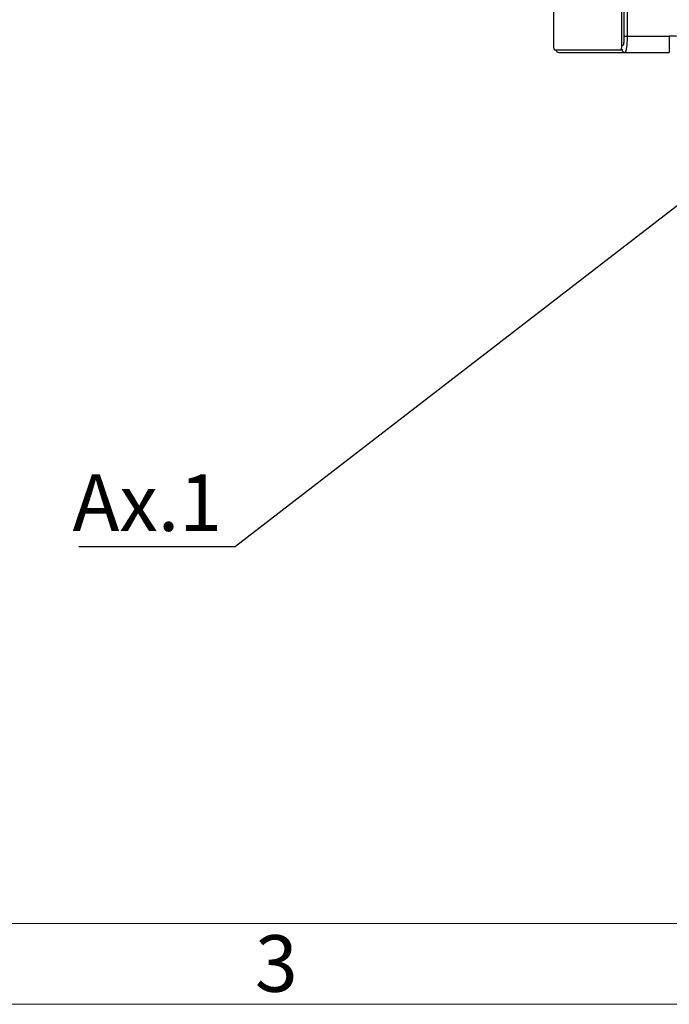
# Model space of a CAD drawing. Units: millimetres. Extents: x 0 to 841, y 0 to 594.
# Drawn here: x 135 to 175, y 5 to 66 of the extents above; entities that cross this region are included whole.
import ezdxf
from ezdxf.enums import TextEntityAlignment as Align

# ---------------------------------------------------------------- set-up
doc = ezdxf.new("R2010")
doc.units = ezdxf.units.MM
doc.layers.add('LIVELLO0', color=7, linetype='Continuous')
doc.styles.add('SLDTEXTSTYLE0', font='TXT', dxfattribs={"width": 0.638186})
doc.styles.add('SLDTEXTSTYLE1', font='TXT', dxfattribs={"width": 0.75})
doc.dimstyles.new('SLDDIMSTYLE1', dxfattribs={"dimtxt": 0.18, "dimasz": 4, "dimexe": 0, "dimexo": 0.0625, "dimgap": 0, "dimtad": 0, "dimtih": 1, "dimtoh": 1, "dimdec": 0, "dimrnd": 1e-09, "dimzin": 0, "dimdsep": 46, "dimtxsty": 'Standard', "dimsah": 1, "dimcen": 0.09, "dimadec": 0, "dimazin": 0, "dimtfac": 4, "dimtdec": 0, "dimtofl": 0, "dimtmove": 0, "dimatfit": 3, "dimfxl": 0, "dimfrac": 2, "dimtolj": 1, "dimtzin": 0, "dimarcsym": 0})

# ---------------------------------------------------------------- blocks, each defined once
blk = doc.blocks.new('SW_NOTE_0_32')
at = {"color": 0, "linetype": 'Continuous', "lineweight": 18, "insert": (1.384, 4.512), "char_height": 3.5, "attachment_point": 2, "style": 'SLDTEXTSTYLE0'}
blk.add_mtext('3', dxfattribs=at)
blk = doc.blocks.new('Sheet_ISO5457_A1')
at = {"color": 112, "linetype": 'Continuous', "lineweight": 18}
blk.add_line((20, 10), (831, 10), dxfattribs=at)
at = {"color": 7, "linetype": 'Continuous', "lineweight": 18}
blk.add_line((15, 5), (836, 5), dxfattribs=at)
blk.add_blockref('SW_NOTE_0_32', (149.09, 4.766), dxfattribs=at)
at = {"color": 7, "linetype": 'Continuous', "lineweight": 18, "style": 'SLDTEXTSTYLE0', "width": 0.638186}
for tag, height, flags, p in [('FORMATO_RO', 3.5, 2, (802.651, 4.729)), ('SHEET_VERSION_RO', 1.5, 3, (770.75, 5.312))]:
    blk.add_attdef(tag, text='', height=height, dxfattribs=dict(at, flags=flags)).set_placement(p, align=Align.BOTTOM_LEFT)
blk = doc.blocks.new('SW_NOTE_0_205')
at = {"layer": 'LIVELLO0', "color": 0}
blk.add_line((-9.708, 0), (0, 0), dxfattribs=at)
at = {"layer": 'LIVELLO0', "color": 0, "insert": (-10.092, 4.453), "char_height": 3.5, "attachment_point": 1, "style": 'SLDTEXTSTYLE1'}
blk.add_mtext('Ax.1', dxfattribs=at)

msp = doc.modelspace()

# ---------------------------------------------------------------- linework, layer by layer
at = {"color": 7, "linetype": 'Continuous', "lineweight": 25}
for p, q in [((171.997858, 102.930116), (171.997858, 64.930116)), ((172.194819, 102.930116), (172.194819, 64.930116)), ((171.862888, 64.380116), (171.862888, 87.430116)), ((167.643237, 66.955116), (167.643237, 64.380116)), ((171.997858, 64.930116), (172.194819, 64.930116)), ((172.194819, 64.930116), (174.805016, 64.930116)), ((174.805016, 64.930116), (174.805016, 63.930116)), ((167.695332, 64.080116), (171.810793, 64.080116)), ((171.936106, 64.080116), (171.810793, 64.080116)), ((167.962972, 63.930116), (172.053758, 63.930116)), ((172.053758, 63.930116), (174.805016, 63.930116))]:
    msp.add_line(p, q, dxfattribs=at)
at = {"color": 9, "linetype": 'Continuous', "lineweight": 25}
msp.add_line((171.862888, 64.380116), (171.961369, 64.380116), dxfattribs=at)
at = {"color": 7, "linetype": 'Continuous', "lineweight": 25}
for centre, radius, start, end in [((168.114216, 64.307378), 0.476562, 171.22053905, 208.48161318), ((167.96389, 64.127514), 0.1974, 193.89306128, 269.73357603), ((171.391909, 64.307378), 0.476562, 331.51838682, 8.77946095)]:
    msp.add_arc(centre, radius, start, end, dxfattribs=at)
at = {"color": 9, "linetype": 'Continuous', "lineweight": 25}
msp.add_arc((172.054675, 64.127514), 0.1974, 193.89306128, 269.73357613, dxfattribs=at)
msp.add_open_spline([(171.997858, 64.930116), (171.995905, 64.829745), (171.992898, 64.675194), (171.976862, 64.498511), (171.965787, 64.426609), (171.96094, 64.395141)], degree=3, knots=[0, 0, 0, 0, 0.510230795, 0.785648719, 1, 1, 1, 1], dxfattribs=at)
at = {"color": 7, "linetype": 'Continuous', "lineweight": 25}
for points, knots in [([(172.194819, 64.930116), (172.194336, 64.86766), (172.193363, 64.74195), (172.185512, 64.556496), (172.174862, 64.409816), (172.163571, 64.299663), (172.150928, 64.199836), (172.137419, 64.12132), (172.124096, 64.062454), (172.115175, 64.028899), (172.102153, 63.988445), (172.081699, 63.942442), (172.064042, 63.934653), (172.053758, 63.930116)], [0, 0, 0, 0, 0.118663514, 0.238840014, 0.3655185, 0.431204425, 0.498413447, 0.621745578, 0.665974329, 0.711735457, 0.759029875, 0.859644652, 1, 1, 1, 1]), ([(183.229831, 62.532414), (182.806012, 62.779596), (181.956092, 63.275291), (180.598152, 63.867443), (179.308455, 64.301931), (178.105726, 64.599443), (177.010749, 64.789347), (175.908738, 64.9082), (175.17292, 64.922811), (174.805016, 64.930116)], [0, 0, 0, 0, 0.165821634, 0.332536284, 0.499961092, 0.625577175, 0.751187182, 0.875595106, 1, 1, 1, 1])]:
    msp.add_open_spline(points, degree=3, knots=knots, dxfattribs=at)

# ---------------------------------------------------------------- block references
at = {"color": 7, "linetype": 'Continuous'}
msp.add_blockref('Sheet_ISO5457_A1', (0, 0), dxfattribs=at)
at = {"layer": 'LIVELLO0'}
msp.add_blockref('SW_NOTE_0_205', (147.946187, 33.348965), dxfattribs=at)

# ---------------------------------------------------------------- leaders
msp.add_leader([(213.526999, 83.930116), (147.946187, 33.348965)], dimstyle='SLDDIMSTYLE1', dxfattribs=at)

doc.saveas('drawing.dxf')
